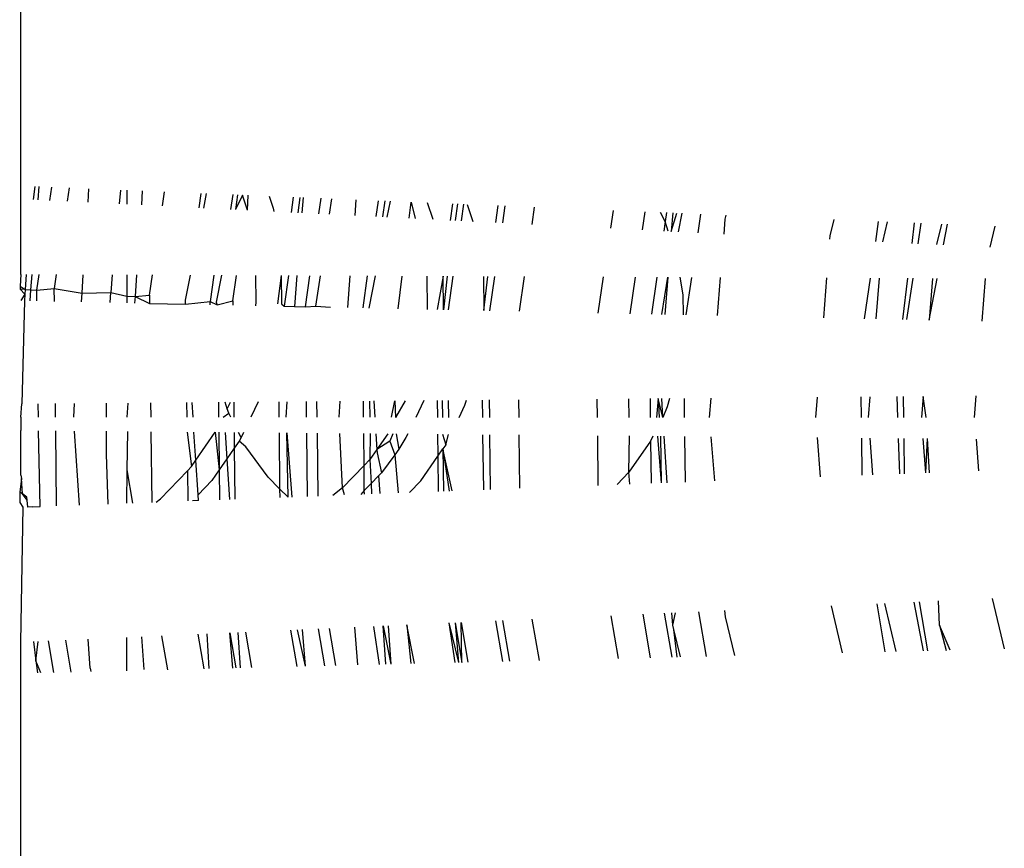
# Model space of a CAD drawing. Extents: x -2031 to 1971, y -1791 to 1622.
# Drawn here: x -941 to -931, y -982 to -974 of the extents above; entities that cross this region are included whole.
import ezdxf

# ---------------------------------------------------------------- set-up
doc = ezdxf.new("R2010")
doc.units = 0
doc.layers.get('0').update_dxf_attribs({"linetype": 'CONTINUOUS'})

msp = doc.modelspace()

# ---------------------------------------------------------------- linework, layer by layer
for p, q in [((-940.6114, -976.5283), (-940.6091, -972.4742)), ((-940.4802, -975.6978), (-940.4938, -975.8213)), ((-940.4491, -975.8235), (-940.4392, -975.6995)), ((-940.3366, -975.8292), (-940.3184, -975.7045)), ((-940.1561, -975.7113), (-940.1746, -975.8373)), ((-939.9768, -975.8471), (-939.9682, -975.719)), ((-939.6704, -975.7314), (-939.6846, -975.8617)), ((-939.6109, -975.7339), (-939.611, -975.8654)), ((-939.4649, -975.7399), (-939.474, -975.8722)), ((-939.2739, -975.8822), (-939.2542, -975.7487)), ((-938.9116, -975.7629), (-938.9315, -975.8993)), ((-938.885, -975.9017), (-938.8578, -975.7651)), ((-938.6112, -975.7753), (-938.6315, -975.9143)), ((-938.5672, -975.7771), (-938.5862, -975.9166)), ((-938.5188, -975.7791), (-938.5862, -975.9166)), ((-938.4718, -975.9223), (-938.5188, -975.7791)), ((-938.4718, -975.9223), (-938.4656, -975.7813)), ((-938.2675, -975.7896), (-938.2303, -975.9029)), ((-938.0402, -975.799), (-938.0613, -975.9428)), ((-937.9771, -975.8016), (-937.9982, -975.946)), ((-937.9473, -975.8028), (-937.9588, -975.9479)), ((-937.7981, -975.956), (-937.7769, -975.8099)), ((-937.6986, -975.9609), (-937.677, -975.814)), ((-937.4489, -975.8235), (-937.4608, -975.9728)), ((-938.2303, -975.9029), (-938.225, -975.9346)), ((-937.2581, -975.9829), (-937.2366, -975.8323)), ((-937.1761, -975.8348), (-937.1991, -975.9859)), ((-937.1268, -975.8369), (-937.1569, -975.988)), ((-936.9458, -975.9985), (-936.9271, -975.8451)), ((-936.9271, -975.8451), (-936.8906, -976.0013)), ((-936.7213, -976.0097), (-936.7733, -975.8515)), ((-936.5372, -975.8613), (-936.56, -976.0178)), ((-936.489, -975.8633), (-936.5119, -976.0202)), ((-936.4334, -975.8656), (-936.4566, -976.023)), ((-936.4005, -975.867), (-936.3472, -976.0284)), ((-936.13, -976.0393), (-936.1066, -975.8791)), ((-936.0639, -976.0426), (-936.0405, -975.8819)), ((-935.7658, -975.8933), (-935.7895, -976.0563)), ((-935.0229, -975.9241), (-935.0478, -976.0933)), ((-934.7447, -976.1085), (-934.7196, -975.9367)), ((-934.5317, -976.0279), (-934.5754, -975.9426)), ((-934.5194, -975.945), (-934.5317, -976.0279)), ((-934.4586, -975.9475), (-934.4725, -976.1221)), ((-934.4725, -976.1221), (-934.422, -975.949)), ((-934.4041, -976.1255), (-934.3702, -975.9511)), ((-934.219, -976.1347), (-934.1933, -975.9585)), ((-933.9744, -976.1469), (-933.9634, -976.0074)), ((-933.9634, -976.0074), (-933.954, -975.9684)), ((-932.9387, -976.0105), (-932.9758, -976.1644)), ((-934.5317, -976.0279), (-934.5446, -976.1185)), ((-934.5011, -976.1206), (-934.5317, -976.0279)), ((-932.5196, -976.0279), (-932.5473, -976.2182)), ((-932.4769, -976.2217), (-932.4311, -976.0315)), ((-932.1804, -976.0419), (-932.2041, -976.2354)), ((-932.119, -976.0445), (-932.1472, -976.2382)), ((-931.9235, -976.0526), (-931.9703, -976.247)), ((-931.9025, -976.2504), (-931.8651, -976.055)), ((-931.4637, -976.2723), (-931.4158, -976.0736)), ((-932.9758, -976.1644), (-932.9783, -976.1967)), ((-940.6114, -976.5283), (-940.6189, -976.6407)), ((-940.56, -976.5286), (-940.5712, -976.6698)), ((-940.5165, -976.6735), (-940.505, -976.5288)), ((-940.4601, -976.6772), (-940.4385, -976.5291)), ((-940.2765, -976.5298), (-940.296, -976.6625)), ((-940.0339, -976.7054), (-940.0223, -976.5309)), ((-939.7484, -976.5321), (-939.7619, -976.6986)), ((-939.6114, -976.5327), (-939.6115, -976.7333)), ((-939.5194, -976.5331), (-939.5336, -976.7385)), ((-939.3976, -976.7232), (-939.3697, -976.5338)), ((-939.0583, -976.77), (-939.0115, -976.5354)), ((-938.7887, -976.5364), (-938.8246, -976.7854)), ((-938.7188, -976.5367), (-938.7692, -976.7891)), ((-938.612, -976.7763), (-938.5768, -976.5373)), ((-938.3902, -976.7913), (-938.3926, -976.5381)), ((-938.1546, -976.5392), (-938.1881, -976.805)), ((-938.1546, -976.5392), (-938.1521, -976.8074)), ((-938.0846, -976.5395), (-938.1268, -976.8293)), ((-938.0058, -976.5398), (-938.0289, -976.8314)), ((-937.926, -976.8336), (-937.8833, -976.5404)), ((-937.8263, -976.8294), (-937.7839, -976.5408)), ((-937.5059, -976.542), (-937.5297, -976.8421)), ((-937.3815, -976.8453), (-937.3382, -976.5428)), ((-937.2677, -976.5431), (-937.3282, -976.8464)), ((-937.0504, -976.8524), (-937.0127, -976.5442)), ((-936.7793, -976.5452), (-936.7763, -976.8583)), ((-936.6245, -976.5459), (-936.6827, -976.8603)), ((-936.6215, -976.8616), (-936.6245, -976.5459)), ((-936.5885, -976.5461), (-936.6215, -976.8616)), ((-936.5335, -976.5463), (-936.58, -976.8625)), ((-936.245, -976.5476), (-936.2416, -976.8697)), ((-936.2416, -976.8697), (-936.204, -976.5477)), ((-936.1846, -976.871), (-936.1375, -976.548)), ((-935.8613, -976.5493), (-935.909, -976.8769)), ((-935.1154, -976.5525), (-935.1654, -976.8929)), ((-934.8598, -976.8994), (-934.8095, -976.5539)), ((-934.6082, -976.5548), (-934.659, -976.9037)), ((-934.5627, -976.9058), (-934.5068, -976.5552)), ((-934.5068, -976.5552), (-934.5347, -976.9064)), ((-934.3607, -976.7219), (-934.3883, -976.5557)), ((-934.332, -976.9108), (-934.2804, -976.5562)), ((-934.0355, -976.9171), (-934.007, -976.5574)), ((-933.0073, -976.5618), (-933.0371, -976.9386)), ((-932.5976, -976.5636), (-932.6534, -976.9468)), ((-932.538, -976.9493), (-932.5074, -976.564)), ((-932.2445, -976.5652), (-932.2922, -976.9546)), ((-932.1949, -976.5654), (-932.2517, -976.9554)), ((-932.0076, -976.5662), (-932.0388, -976.96)), ((-932.0388, -976.96), (-931.9631, -976.5664)), ((-931.5396, -976.9707), (-931.5077, -976.5684)), ((-940.6189, -976.6407), (-940.5712, -976.6698)), ((-940.6189, -976.6407), (-940.6189, -976.6667)), ((-940.4601, -976.6772), (-940.296, -976.6625)), ((-940.296, -976.6625), (-940.0339, -976.7054)), ((-940.2947, -976.7827), (-940.296, -976.6625)), ((-940.5712, -976.6698), (-940.6189, -976.6667)), ((-940.6189, -976.6667), (-940.5748, -976.7158)), ((-940.5748, -976.7158), (-940.6116, -976.7759)), ((-940.5748, -976.7158), (-940.5777, -976.7766)), ((-940.5712, -976.6698), (-940.5748, -976.7158)), ((-940.5712, -976.6698), (-940.5165, -976.6735)), ((-940.5247, -976.7778), (-940.5165, -976.6735)), ((-940.5165, -976.6735), (-940.4601, -976.6772)), ((-940.4588, -976.7792), (-940.4601, -976.6772)), ((-940.0394, -976.7882), (-940.0339, -976.7054)), ((-940.0339, -976.7054), (-939.7619, -976.6986)), ((-939.7671, -976.794), (-939.7619, -976.6986)), ((-939.7619, -976.6986), (-939.6115, -976.7333)), ((-939.6115, -976.7333), (-939.6115, -976.7974)), ((-939.6115, -976.7333), (-939.5336, -976.7385)), ((-939.5336, -976.7385), (-939.5377, -976.799)), ((-939.5336, -976.7385), (-939.3976, -976.7232)), ((-939.5336, -976.7385), (-939.3967, -976.802)), ((-939.3976, -976.7232), (-939.3967, -976.802)), ((-934.3587, -976.9102), (-934.3607, -976.7219)), ((-940.5777, -976.7766), (-940.6019, -977.751)), ((-939.3967, -976.802), (-939.0558, -976.8093)), ((-939.0558, -976.8093), (-939.0583, -976.77)), ((-939.0558, -976.8093), (-938.8246, -976.7854)), ((-938.8243, -976.8143), (-938.8246, -976.7854)), ((-938.8246, -976.7854), (-938.7573, -976.8157)), ((-938.7692, -976.7891), (-938.7573, -976.8157)), ((-938.7573, -976.8157), (-938.612, -976.7763)), ((-938.612, -976.7763), (-938.6115, -976.8188)), ((-938.3949, -976.8235), (-938.3902, -976.7913)), ((-938.1521, -976.8074), (-938.1268, -976.8293)), ((-938.1268, -976.8293), (-938.0289, -976.8314)), ((-938.0289, -976.8314), (-937.926, -976.8336)), ((-937.926, -976.8336), (-937.8263, -976.8294)), ((-937.8263, -976.8294), (-937.6903, -976.8386)), ((-932.6829, -977.6848), (-932.6805, -977.8791)), ((-932.6117, -977.8791), (-932.5962, -977.6841)), ((-932.3443, -977.6819), (-932.3374, -977.8792)), ((-932.2842, -977.6814), (-932.2817, -977.8792)), ((-932.0959, -977.6799), (-932.1117, -977.8792)), ((-932.0686, -977.8792), (-932.0959, -977.6799)), ((-931.6117, -977.8794), (-931.5955, -977.6757)), ((-940.6119, -977.8767), (-940.6019, -977.751)), ((-940.4452, -977.8768), (-940.4468, -977.7497)), ((-940.2826, -977.8768), (-940.284, -977.7484)), ((-940.1119, -977.8769), (-940.1033, -977.7469)), ((-939.8024, -977.8769), (-939.8026, -977.7443)), ((-939.6026, -977.7427), (-939.6119, -977.877)), ((-939.3863, -977.7409), (-939.3848, -977.8771)), ((-939.0463, -977.738), (-939.0445, -977.8772)), ((-938.9864, -977.8772), (-938.9955, -977.7376)), ((-938.7472, -977.7355), (-938.7454, -977.8773)), ((-938.6635, -977.7969), (-938.684, -977.735)), ((-938.6635, -977.7969), (-938.6332, -977.7346)), ((-938.6014, -977.7343), (-938.5998, -977.8773)), ((-938.3703, -977.7324), (-938.4408, -977.8773)), ((-938.1779, -977.7307), (-938.1763, -977.8774)), ((-938.1001, -977.7301), (-938.1118, -977.8774)), ((-937.9147, -977.8775), (-937.9166, -977.7286)), ((-937.8148, -977.8775), (-937.8164, -977.7277)), ((-937.5998, -977.7259), (-937.6118, -977.8776)), ((-937.3767, -977.8777), (-937.3782, -977.7241)), ((-937.32, -977.7236), (-937.3171, -977.8777)), ((-937.2813, -977.7232), (-937.2712, -977.8777)), ((-937.1118, -977.8777), (-937.0812, -977.7216)), ((-937.0812, -977.7216), (-937.0757, -977.8778)), ((-936.9837, -977.7208), (-937.0757, -977.8778)), ((-936.8071, -977.7193), (-936.8841, -977.8778)), ((-936.6825, -977.7182), (-936.6805, -977.8779)), ((-936.6345, -977.7178), (-936.6325, -977.8779)), ((-936.5786, -977.7174), (-936.5768, -977.8779)), ((-936.4761, -977.8779), (-936.4211, -977.7643)), ((-936.4211, -977.7643), (-936.4063, -977.7159)), ((-936.2518, -977.878), (-936.2539, -977.7147)), ((-936.186, -977.878), (-936.188, -977.7141)), ((-935.9145, -977.7118), (-935.9124, -977.8781)), ((-935.1747, -977.7056), (-935.1728, -977.8783)), ((-934.8709, -977.8784), (-934.8731, -977.7031)), ((-934.6737, -977.7014), (-934.6715, -977.8785)), ((-934.5976, -977.7008), (-934.6117, -977.8785)), ((-934.5514, -977.8785), (-934.5976, -977.7008)), ((-934.5976, -977.7008), (-934.5863, -977.8785)), ((-934.5514, -977.8785), (-934.5627, -977.7005)), ((-934.4885, -977.6999), (-934.5129, -977.7798)), ((-934.3469, -977.8786), (-934.3491, -977.6987)), ((-934.1117, -977.8786), (-934.0973, -977.6966)), ((-933.0966, -977.6882), (-933.1117, -977.8789)), ((-938.7026, -977.8773), (-938.6497, -977.8387)), ((-938.6497, -977.8387), (-938.6635, -977.7969)), ((-938.6299, -977.8773), (-938.6497, -977.8387)), ((-934.5129, -977.7798), (-934.5514, -977.8785)), ((-940.6119, -977.8767), (-940.6103, -978.0024)), ((-940.6125, -978.4228), (-940.6103, -978.0024)), ((-940.4303, -978.7206), (-940.4436, -978.0039)), ((-940.2733, -978.7147), (-940.2812, -978.0053)), ((-940.0582, -978.7065), (-940.104, -978.0069)), ((-939.8019, -978.2288), (-939.8022, -978.0096)), ((-939.6034, -978.0114), (-939.6124, -978.3721)), ((-939.3833, -978.0134), (-939.3759, -978.6805)), ((-939.0428, -978.0164), (-939.0012, -978.3427)), ((-938.9601, -978.2836), (-938.9774, -978.017)), ((-938.9601, -978.2836), (-938.776, -978.0188)), ((-938.776, -978.0188), (-938.7392, -978.3742)), ((-938.7437, -978.0191), (-938.7392, -978.3742)), ((-938.682, -978.0197), (-938.6664, -978.2694)), ((-938.5982, -978.0204), (-938.5966, -978.169)), ((-938.5328, -978.0668), (-938.5564, -978.0208)), ((-938.5107, -978.0212), (-938.5328, -978.0668)), ((-938.1746, -978.0242), (-938.1688, -978.5522)), ((-938.101, -978.0249), (-938.0538, -978.6301)), ((-938.0894, -978.6314), (-938.101, -978.0249)), ((-937.9054, -978.6244), (-937.9129, -978.0265)), ((-937.8065, -978.6206), (-937.8131, -978.0274)), ((-937.5751, -978.5447), (-937.6007, -978.0293)), ((-937.3721, -978.3326), (-937.3751, -978.0314)), ((-937.3142, -978.0319), (-937.3175, -978.2755)), ((-937.2612, -978.0324), (-937.2516, -978.1807)), ((-937.1492, -978.0334), (-937.2516, -978.1807)), ((-937.1004, -978.0338), (-937.1303, -978.1027)), ((-937.0702, -978.0341), (-937.0442, -978.1792)), ((-936.9606, -978.0351), (-936.9767, -978.0682)), ((-936.6785, -978.0376), (-936.676, -978.2444)), ((-936.6305, -978.038), (-936.6015, -978.137)), ((-936.6015, -978.137), (-936.575, -978.0385)), ((-936.2433, -978.561), (-936.2498, -978.0415)), ((-936.1775, -978.5585), (-936.184, -978.042)), ((-935.9104, -978.0445), (-935.9041, -978.5481)), ((-935.1708, -978.0511), (-935.1657, -978.52)), ((-934.8723, -978.3957), (-934.8687, -978.0538)), ((-934.6465, -978.0558), (-934.669, -978.1021)), ((-934.5643, -978.497), (-934.5988, -978.0562)), ((-934.5643, -978.497), (-934.5726, -978.0565)), ((-934.5122, -978.4951), (-934.54, -978.0568)), ((-934.3393, -978.4885), (-934.3447, -978.0585)), ((-938.5498, -978.1017), (-938.5966, -978.169)), ((-938.5328, -978.0668), (-938.5498, -978.1017)), ((-938.4868, -978.1565), (-938.5498, -978.1017)), ((-937.1303, -978.1027), (-937.2516, -978.1807)), ((-937.1303, -978.1027), (-937.0828, -978.2313)), ((-936.9767, -978.0682), (-937.0442, -978.1792)), ((-936.6015, -978.137), (-936.6288, -978.1763)), ((-934.669, -978.1021), (-934.8723, -978.3957)), ((-934.669, -978.1021), (-934.6637, -978.5008)), ((-934.0984, -978.0607), (-934.0658, -978.478)), ((-933.0978, -978.0697), (-933.0688, -978.44)), ((-932.6781, -978.0735), (-932.6737, -978.425)), ((-932.5704, -978.421), (-932.5974, -978.0742)), ((-932.3304, -978.0766), (-932.3186, -978.4114)), ((-932.2792, -978.077), (-932.2751, -978.4098)), ((-932.0719, -978.402), (-932.0971, -978.0787)), ((-932.0719, -978.402), (-932.0556, -978.079)), ((-932.0348, -978.4006), (-932.0556, -978.079)), ((-931.5968, -978.0832), (-931.5734, -978.383)), ((-939.7882, -978.6962), (-939.8019, -978.2288)), ((-938.5966, -978.169), (-938.6664, -978.2694)), ((-938.5966, -978.169), (-938.5912, -978.6505)), ((-938.2772, -978.4441), (-938.4868, -978.1565)), ((-937.2516, -978.1807), (-937.3175, -978.2755)), ((-937.2516, -978.1807), (-937.2495, -978.2128)), ((-937.2495, -978.2128), (-937.2078, -978.4007)), ((-937.0828, -978.2313), (-937.2078, -978.4007)), ((-937.0442, -978.1792), (-937.0828, -978.2313)), ((-937.0828, -978.2313), (-937.0506, -978.5918)), ((-936.676, -978.2444), (-936.6288, -978.1763)), ((-936.6288, -978.1763), (-936.5691, -978.5735)), ((-936.6288, -978.1763), (-936.6239, -978.5756)), ((-936.5421, -978.5724), (-936.6288, -978.1763)), ((-939.0012, -978.3427), (-938.9601, -978.2836)), ((-938.9389, -978.61), (-938.9601, -978.2836)), ((-938.6664, -978.2694), (-938.7392, -978.3742)), ((-938.6664, -978.2694), (-938.6424, -978.6525)), ((-937.3721, -978.3326), (-937.5751, -978.5447)), ((-937.3175, -978.2755), (-937.3721, -978.3326)), ((-937.3698, -978.57), (-937.3721, -978.3326)), ((-937.3175, -978.2755), (-937.3053, -978.5026)), ((-936.8367, -978.4764), (-936.676, -978.2444)), ((-936.676, -978.2444), (-936.6718, -978.5774)), ((-940.6125, -978.4228), (-940.6036, -978.4548)), ((-939.6124, -978.3721), (-939.6126, -978.6895)), ((-939.6124, -978.3721), (-939.5577, -978.6874)), ((-939.2918, -978.6464), (-939.0382, -978.3815)), ((-939.0382, -978.3815), (-939.0012, -978.3427)), ((-939.0382, -978.3815), (-939.0347, -978.6674)), ((-938.7392, -978.3742), (-938.8083, -978.4735)), ((-938.7392, -978.3742), (-938.7357, -978.656)), ((-937.2354, -978.4296), (-937.3053, -978.5026)), ((-937.2078, -978.4007), (-937.2354, -978.4296)), ((-937.2354, -978.4296), (-937.2245, -978.5984)), ((-934.8723, -978.3957), (-934.9843, -978.5131)), ((-934.8631, -978.5084), (-934.8723, -978.3957)), ((-940.6036, -978.4548), (-940.6193, -978.5837)), ((-940.5969, -978.5999), (-940.6036, -978.4548)), ((-938.8083, -978.4735), (-938.9389, -978.61)), ((-938.1688, -978.5522), (-938.2772, -978.4441)), ((-937.3053, -978.5026), (-937.3698, -978.57)), ((-937.3053, -978.5026), (-937.3035, -978.6015)), ((-936.9429, -978.5877), (-936.8367, -978.4764)), ((-940.6193, -978.5837), (-940.622, -978.6834)), ((-940.5969, -978.5999), (-940.6193, -978.5837)), ((-940.5546, -978.6305), (-940.5969, -978.5999)), ((-940.5519, -978.6612), (-940.5969, -978.5999)), ((-938.9354, -978.6637), (-938.9389, -978.61)), ((-938.1688, -978.5522), (-938.1679, -978.6344)), ((-938.0894, -978.6314), (-938.1688, -978.5522)), ((-937.5751, -978.5447), (-937.668, -978.6153)), ((-937.5553, -978.6111), (-937.5751, -978.5447)), ((-937.3698, -978.57), (-937.4036, -978.6053)), ((-937.3694, -978.604), (-937.3698, -978.57)), ((-940.622, -978.6834), (-940.5911, -978.7268)), ((-940.5519, -978.6612), (-940.5546, -978.6305)), ((-940.5462, -978.7251), (-940.5519, -978.6612)), ((-939.3344, -978.6789), (-939.2918, -978.6464)), ((-938.9354, -978.6637), (-938.9923, -978.6658)), ((-940.5911, -978.7268), (-940.6134, -980.0012)), ((-940.498, -978.7232), (-940.5462, -978.7251)), ((-940.498, -978.7232), (-940.4303, -978.7206)), ((-932.5343, -979.6378), (-932.4564, -980.0928)), ((-932.3493, -980.0902), (-932.4584, -979.6344)), ((-932.1855, -979.6221), (-932.0956, -980.0839)), ((-932.1328, -979.6197), (-932.0535, -980.0828)), ((-931.9413, -979.8401), (-931.9513, -979.6115)), ((-931.4442, -979.5887), (-931.3302, -980.0649)), ((-934.5387, -979.7279), (-934.4677, -980.1426)), ((-934.4594, -979.8398), (-934.4684, -979.7248)), ((-934.4594, -979.8398), (-934.4342, -979.7232)), ((-934.1398, -980.1345), (-934.2119, -979.7132)), ((-933.9702, -979.7024), (-933.9655, -979.7619)), ((-932.9655, -979.6572), (-932.8588, -980.1028)), ((-936.5731, -979.8195), (-936.5165, -980.1933)), ((-936.5731, -979.8195), (-936.4814, -980.1924)), ((-936.5129, -979.8168), (-936.4487, -980.1916)), ((-936.5129, -979.8168), (-936.4814, -980.1924)), ((-936.4563, -979.8142), (-936.3925, -980.1902)), ((-936.4487, -980.1916), (-936.4563, -979.8142)), ((-936.0641, -980.1821), (-936.1296, -979.7995)), ((-935.9976, -980.1805), (-936.0633, -979.7965)), ((-935.7879, -979.7841), (-935.7213, -980.1736)), ((-935.043, -979.7506), (-934.9744, -980.1551)), ((-934.6691, -980.1476), (-934.7394, -979.737)), ((-933.9655, -979.7619), (-933.8779, -980.128)), ((-938.6399, -979.9124), (-938.5831, -980.2444)), ((-938.6104, -980.2451), (-938.6399, -979.9124)), ((-938.5638, -979.909), (-938.5429, -980.2434)), ((-938.4925, -979.9058), (-938.4357, -980.2408)), ((-938.0662, -979.8866), (-938.0079, -980.2302)), ((-938.0044, -979.8839), (-937.9289, -980.2283)), ((-937.956, -979.8817), (-937.9289, -980.2283)), ((-937.7439, -980.2237), (-937.8037, -979.8748)), ((-937.7024, -979.8703), (-937.6428, -980.2212)), ((-937.4299, -980.2159), (-937.4578, -979.8593)), ((-937.2252, -980.2108), (-937.2785, -979.8512)), ((-937.193, -979.8474), (-937.12, -980.2082)), ((-937.1652, -980.2094), (-937.193, -979.8474)), ((-937.1436, -979.8451), (-937.12, -980.2082)), ((-936.8968, -980.2027), (-936.9679, -979.8372)), ((-936.9679, -979.8372), (-936.9309, -980.2036)), ((-934.4497, -979.8804), (-934.4594, -979.8398)), ((-934.3874, -980.1406), (-934.4497, -979.8804)), ((-934.4183, -980.1414), (-934.4497, -979.8804)), ((-931.8397, -980.0776), (-931.9413, -979.8401)), ((-931.9413, -979.8401), (-931.8777, -980.0785)), ((-940.6134, -980.0012), (-940.6151, -982.9348)), ((-940.4916, -979.9958), (-940.4706, -980.1757)), ((-940.4706, -980.1757), (-940.4471, -979.9937)), ((-940.3002, -980.2869), (-940.3511, -979.9894)), ((-940.1353, -980.2829), (-940.1863, -979.982)), ((-939.9574, -980.2469), (-939.9754, -979.9725)), ((-939.6133, -979.9562), (-939.6135, -980.2699)), ((-939.4723, -979.9499), (-939.4514, -980.2581)), ((-939.2827, -979.9414), (-939.2285, -980.2604)), ((-938.941, -979.926), (-938.8852, -980.2519)), ((-938.8324, -980.2506), (-938.8537, -979.9221)), ((-940.4706, -980.1757), (-940.4544, -980.2908)), ((-940.424, -980.29), (-940.4706, -980.1757)), ((-939.9574, -980.2469), (-939.9512, -980.2783))]:
    msp.add_line(p, q)

doc.saveas('drawing.dxf')
